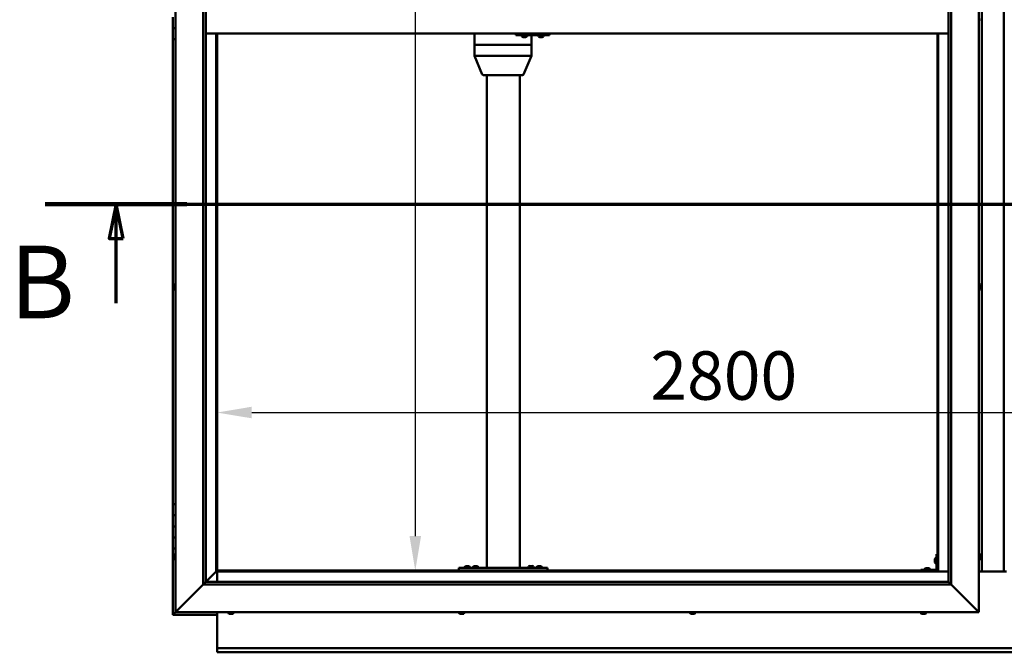
# Model space of a CAD drawing. Units: millimetres. Extents: x -6451 to 24693, y 2914 to 8837.
# Drawn here: x 4675 to 6452, y 3401 to 4543 of the extents above; entities that cross this region are included whole.
import ezdxf

# ---------------------------------------------------------------- set-up
doc = ezdxf.new("R2010")
doc.units = ezdxf.units.MM
doc.header["$LTSCALE"] = 25
doc.linetypes.add('CHAIN', pattern=[0.3543, 0.2362, -0.0295, 0.0591, -0.0295])
for name, color, linetype, lineweight in [('Dimension (ISO)', 7, 'Continuous', 25), ('Section Line (ISO)', 7, 'CHAIN', 70), ('Visible (ISO)', 7, 'Continuous', 50)]:
    doc.layers.add(name, color=color, linetype=linetype, lineweight=lineweight)
doc.styles.add('Label Text (ISO)', font='tahoma.ttf')
doc.styles.add('Note Text (ISO)', font='tahoma.ttf')
doc.dimstyles.new('Default (ISO)', dxfattribs={"dimscale": 25, "dimtxt": 3.5, "dimasz": 2.5, "dimexe": 3.175, "dimexo": 0, "dimgap": 0.762, "dimtad": 1, "dimrnd": 1e-08, "dimzin": 0, "dimtxsty": 'Note Text (ISO)', "dimcen": 0.09, "dimdle": 10, "dimclrd": 256, "dimclre": 256, "dimclrt": 256, "dimazin": 0, "dimtfac": 1.001486, "dimtmove": 0, "dimatfit": 3, "dimfxl": 1, "dimtolj": 1, "dimtzin": 0, "dimlwd": -1, "dimlwe": -1, "dimarcsym": 0})

# ---------------------------------------------------------------- blocks, each defined once
blk = doc.blocks.new('2dTransSection1')
at = {"layer": 'Section Line (ISO)', "linetype": 'CHAIN', "ltscale": 44.657696}
blk.add_line((188.847, 168.417), (325.647, 168.417), dxfattribs=at)
at = {"layer": 'Section Line (ISO)', "linetype": 'Continuous', "lineweight": 140}
blk.add_line((188.847, 168.417), (199.069, 168.417), dxfattribs=at)
at = {"layer": 'Section Line (ISO)', "linetype": 'Continuous'}
for p, q in [((193.958, 168.417), (193.458, 165.917)), ((193.958, 165.917), (193.958, 168.417)), ((194.458, 165.917), (193.958, 168.417)), ((193.458, 165.917), (194.458, 165.917)), ((193.958, 161.267), (193.958, 165.917))]:
    blk.add_line(p, q, dxfattribs=at)
at = {"layer": 'Section Line (ISO)', "linetype": 'Continuous', "flags": 128}
blk.add_lwpolyline([(194.458, 165.917), (193.958, 168.417), (193.458, 165.917), (194.458, 165.917)], dxfattribs=at)
at = {"layer": 'Section Line (ISO)'}
blk.add_solid([(194.458, 165.917), (193.958, 168.417), (193.458, 165.917), (194.458, 165.917)], dxfattribs=at)
at = {"layer": 'Section Line (ISO)', "insert": (186.275, 158.523), "char_height": 5.25, "attachment_point": 7, "style": 'Label Text (ISO)'}
blk.add_mtext('B', dxfattribs=at)
blk = doc.blocks.new('*D12')
at = {"layer": 'Defpoints', "color": 0, "transparency": 16777216}
for p in [(5402.6, 5548.2), (5388.9, 3548.2), (5402.6, 3548.2)]:
    blk.add_point(p, dxfattribs=at)
at = {"layer": 'Dimension (ISO)', "transparency": 16777216}
blk.add_line((5388.9, 5485.7), (5388.9, 3610.7), dxfattribs=at)
for points in [[(5378.5, 5485.7), (5399.3, 5485.7), (5388.9, 5548.2)], [(5378.5, 3610.7), (5399.3, 3610.7), (5388.9, 3548.2)]]:
    blk.add_solid(points, dxfattribs=at)
at = {"layer": 'Dimension (ISO)', "transparency": 16777216, "insert": (5278.7, 4921.9), "char_height": 87.5, "attachment_point": 1, "rotation": 90, "style": 'Note Text (ISO)'}
blk.add_mtext('\\A1;2000', dxfattribs=at)
blk = doc.blocks.new('*D14')
at = {"layer": 'Defpoints', "color": 0, "transparency": 16777216}
for p in [(5031.2, 4046.8), (7831.2, 4046.8), (7831.2, 3833.8)]:
    blk.add_point(p, dxfattribs=at)
at = {"layer": 'Dimension (ISO)', "transparency": 16777216}
blk.add_line((5093.7, 3833.8), (7768.7, 3833.8), dxfattribs=at)
for points in [[(5093.7, 3844.3), (5093.7, 3823.4), (5031.2, 3833.8)], [(7768.7, 3844.3), (7768.7, 3823.4), (7831.2, 3833.8)]]:
    blk.add_solid(points, dxfattribs=at)
at = {"layer": 'Dimension (ISO)', "transparency": 16777216, "insert": (5813.2, 3944.4), "char_height": 87.5, "attachment_point": 1, "style": 'Note Text (ISO)'}
blk.add_mtext('\\A1;2800', dxfattribs=at)

msp = doc.modelspace()

# ---------------------------------------------------------------- linework, layer by layer
at = {"layer": 'Visible (ISO)'}
for p, q in [((4956.2, 3473.2), (4956.2, 5623.2)), ((6406.2, 5623.2), (6406.2, 3473.2)), ((5006.2, 3523.2), (5006.2, 5573.2)), ((5011.2, 5573.2), (5011.2, 3528.2)), ((6351.2, 3528.2), (6351.2, 5568.2)), ((6356.2, 5573.2), (6356.2, 3523.2)), ((6411.2, 3546.7), (6411.2, 5549.7)), ((6451.2, 5549.7), (6451.2, 3546.7)), ((4951.2, 4548.2), (4951.2, 4528.2)), ((6408.1, 4543.5), (6406.2, 4543.5)), ((4951.2, 4528.2), (4956.2, 4528.2)), ((4951.2, 4508.2), (4951.2, 4528.2)), ((4956.2, 4528.2), (4951.2, 4528.2)), ((6351.2, 4518.2), (5011.2, 4518.2)), ((5029.7, 4518.2), (5029.7, 3546.7)), ((5031.2, 3548.2), (5031.2, 4518.2)), ((5495.9, 4518.2), (5495.9, 4498.2)), ((5570.6, 4518.2), (5570.6, 4515.2)), ((5570.6, 4515.2), (5630.6, 4515.2)), ((5581.1, 4513.3), (5581.1, 4515.2)), ((5590.6, 4513.3), (5590.6, 4515.2)), ((5598.4, 4515.2), (5598.4, 4498.2)), ((5611.1, 4513.3), (5611.1, 4515.2)), ((5620.6, 4513.3), (5620.6, 4515.2)), ((5630.6, 4518.2), (5630.6, 4515.2)), ((5630.6, 4515.2), (5630.9, 4515.2)), ((6331.2, 4518.2), (6331.2, 3548.2)), ((6332.7, 3546.7), (6332.7, 4518.2)), ((4951.2, 4508.2), (4951.2, 3668.2)), ((4951.2, 4508.2), (4956.2, 4508.2)), ((5496.1, 4498.2), (5495.9, 4498.2)), ((5495.9, 4498.2), (5496.1, 4498.2)), ((5495.9, 4498.2), (5495.9, 4478.1)), ((5496.1, 4498.2), (5555.9, 4498.2)), ((5496.1, 4498.2), (5555.9, 4498.2)), ((5558.5, 4498.2), (5555.9, 4498.2)), ((5555.9, 4498.2), (5558.5, 4498.2)), ((5558.5, 4498.2), (5597.1, 4498.2)), ((5558.5, 4498.2), (5597.1, 4498.2)), ((5583.8, 4512), (5583.6, 4512)), ((5583.8, 4512), (5583.9, 4512)), ((5584, 4512), (5583.9, 4512)), ((5585.5, 4512), (5584, 4512)), ((5585.5, 4512), (5585.7, 4512)), ((5587.6, 4512), (5586, 4512)), ((5587.7, 4512), (5587.6, 4512)), ((5587.7, 4512), (5587.8, 4512)), ((5588, 4512), (5587.8, 4512)), ((5598.4, 4498.2), (5597.1, 4498.2)), ((5597.1, 4498.2), (5598.4, 4498.2)), ((5598.4, 4498.2), (5598.4, 4478.1)), ((5613.8, 4512), (5613.6, 4512)), ((5613.8, 4512), (5613.9, 4512)), ((5614, 4512), (5613.9, 4512)), ((5615.5, 4512), (5614, 4512)), ((5615.5, 4512), (5615.7, 4512)), ((5617.6, 4512), (5615.9, 4512)), ((5617.7, 4512), (5617.6, 4512)), ((5617.7, 4512), (5617.8, 4512)), ((5618, 4512), (5617.8, 4512)), ((5495.9, 4478.1), (5509.8, 4444.4)), ((5496.1, 4478.2), (5555.9, 4478.2)), ((5558.5, 4478.2), (5597.1, 4478.2)), ((5598.4, 4478.1), (5584.5, 4444.4)), ((5511.7, 4443.2), (5563.2, 4443.2)), ((5517.8, 4443.2), (5517.8, 3553.2)), ((5563.2, 4443.2), (5582.6, 4443.2)), ((5577.8, 4443.2), (5577.8, 3553.2)), ((4952.9, 4062.9), (4952.9, 4062.8)), ((4952.9, 4062.9), (4952.9, 4062.9)), ((4952.9, 4061.5), (4952.9, 4062.8)), ((4952.9, 4061.1), (4952.9, 4061.5)), ((4952.9, 4059.3), (4952.9, 4061.1)), ((4952.9, 4059.2), (4952.9, 4059.3)), ((4952.9, 4059.1), (4952.9, 4059.2)), ((4952.9, 4059.2), (4952.9, 4059.2)), ((4952.9, 4059.1), (4952.9, 4059)), ((4952.9, 4058.5), (4952.9, 4059)), ((4954.3, 4065.5), (4956.2, 4065.5)), ((4954.3, 4056), (4956.2, 4056)), ((6408.1, 4065.5), (6406.2, 4065.5)), ((6408.1, 4056), (6406.2, 4056)), ((6409.4, 4062.9), (6409.4, 4062.7)), ((6409.4, 4062.5), (6409.4, 4062.7)), ((6409.4, 4062.5), (6409.4, 4060.8)), ((6409.4, 4062.5), (6409.4, 4062.5)), ((6409.4, 4060.4), (6409.4, 4060.6)), ((6409.4, 4060.4), (6409.4, 4058.9)), ((6409.4, 4058.9), (6409.4, 4058.8)), ((6409.4, 4058.7), (6409.4, 4058.8)), ((6409.4, 4058.7), (6409.4, 4058.5)), ((4956.2, 3668.2), (4951.2, 3668.2)), ((4951.2, 3668.2), (4951.2, 3648.2)), ((4951.2, 3648.2), (4951.2, 3648.2)), ((4951.2, 3648.2), (4956.2, 3648.2)), ((4951.2, 3628.2), (4951.2, 3648.2)), ((4956.2, 3648.2), (4951.2, 3648.2)), ((4956.2, 3628.2), (4951.2, 3628.2)), ((4951.2, 3628.2), (4956.2, 3628.2)), ((4951.2, 3628.2), (4951.2, 3608.2)), ((4951.2, 3608.2), (4951.2, 3608.2)), ((4951.2, 3608.2), (4956.2, 3608.2)), ((4951.2, 3588.2), (4951.2, 3608.2)), ((4956.2, 3608.2), (4951.2, 3608.2)), ((4951.2, 3588.2), (4951.2, 3468.2)), ((4951.2, 3588.2), (4956.2, 3588.2)), ((4952.9, 3575.3), (4952.9, 3575.4)), ((4952.9, 3575.3), (4952.9, 3575.1)), ((4952.9, 3573.7), (4952.9, 3575.1)), ((4952.9, 3573.4), (4952.9, 3573.7)), ((4952.9, 3573.4), (4952.9, 3573.3)), ((4952.9, 3571.6), (4952.9, 3573.3)), ((4954.3, 3578), (4956.2, 3578)), ((6329.7, 3578.2), (6329.7, 3551.2)), ((6329.7, 3578.2), (6331.2, 3578.2)), ((6408.1, 3578), (6406.2, 3578)), ((6409.4, 3575.4), (6409.4, 3574.5)), ((6409.4, 3574.5), (6409.4, 3574.5)), ((6409.4, 3574.1), (6409.4, 3572.3)), ((6409.4, 3572.3), (6409.4, 3572.3)), ((4952.9, 3571.4), (4952.9, 3571.6)), ((4952.9, 3571.4), (4952.9, 3571.3)), ((4952.9, 3571), (4952.9, 3571.3)), ((4954.3, 3568.5), (4956.2, 3568.5)), ((5478.1, 3555.1), (5478.1, 3553.2)), ((5480.6, 3556.4), (5481.6, 3556.4)), ((5481.9, 3556.4), (5483.7, 3556.4)), ((5484.1, 3556.4), (5485, 3556.4)), ((5487.6, 3555.1), (5487.6, 3553.2)), ((5493.1, 3555.1), (5493.1, 3553.2)), ((5495.6, 3556.4), (5496.6, 3556.4)), ((5496.9, 3556.4), (5498.7, 3556.4)), ((5499.1, 3556.4), (5500, 3556.4)), ((5502.6, 3555.1), (5502.6, 3553.2)), ((5593.1, 3555.3), (5593.1, 3553.4)), ((5595.6, 3556.6), (5596.6, 3556.6)), ((5596.9, 3556.6), (5598.7, 3556.6)), ((5599.1, 3556.6), (5600, 3556.6)), ((5602.6, 3555.3), (5602.6, 3553.4)), ((5608.1, 3555.1), (5608.1, 3553.2)), ((5610.6, 3556.4), (5611.6, 3556.4)), ((5611.9, 3556.4), (5613.7, 3556.4)), ((5614.1, 3556.4), (5615, 3556.4)), ((5617.6, 3555.1), (5617.6, 3553.2)), ((6326.4, 3568.2), (6326.4, 3568.4)), ((6326.4, 3568.2), (6326.4, 3568.1)), ((6326.4, 3568), (6326.4, 3568.1)), ((6326.4, 3566.4), (6326.4, 3568)), ((6326.4, 3564.4), (6326.4, 3566)), ((6326.4, 3564.3), (6326.4, 3564.4)), ((6326.4, 3564.3), (6326.4, 3564.2)), ((6326.4, 3564), (6326.4, 3564.2)), ((6327.8, 3571), (6329.7, 3571)), ((6327.8, 3561.5), (6329.7, 3561.5)), ((6408.1, 3568.5), (6406.2, 3568.5)), ((6409.4, 3571.9), (6409.4, 3571)), ((6409.4, 3571), (6409.4, 3571)), ((5029.6, 3546.6), (5011.2, 3528.2)), ((5011.2, 3528.2), (5029.6, 3546.6)), ((5029.7, 3546.7), (5029.6, 3546.6)), ((5029.6, 3546.6), (5029.7, 3546.7)), ((5031.2, 3548.2), (5029.7, 3546.7)), ((5029.7, 3546.7), (5031.2, 3548.2)), ((5029.7, 3546.7), (6332.7, 3546.7)), ((6331.2, 3548.2), (5031.2, 3548.2)), ((5031.2, 3546.7), (5031.2, 3528.2)), ((5467.8, 3553.2), (5467.8, 3548.2)), ((5467.8, 3553.2), (5627.8, 3553.2)), ((5467.8, 3548.2), (5627.8, 3548.2)), ((5480.4, 3548.2), (5480.4, 3548.2)), ((5485.2, 3548.2), (5485.2, 3548.2)), ((5495.4, 3548.2), (5495.4, 3548.2)), ((5500.2, 3548.2), (5500.2, 3548.2)), ((5519.8, 3553.2), (5575.8, 3553.2)), ((5593.1, 3553.4), (5602.6, 3553.4)), ((5595.4, 3548.2), (5595.4, 3548.2)), ((5600.2, 3548.2), (5600.2, 3548.2)), ((5610.4, 3548.2), (5610.4, 3548.2)), ((5615.2, 3548.2), (5615.2, 3548.2)), ((5627.8, 3553.2), (5627.8, 3548.2)), ((6328.2, 3549.7), (6301.2, 3549.7)), ((6301.2, 3548.2), (6301.2, 3549.7)), ((6301.2, 3548.2), (6328.2, 3548.2)), ((6308.4, 3551.6), (6308.4, 3549.7)), ((6310.8, 3548.2), (6310.8, 3548.2)), ((6311, 3552.9), (6311.9, 3552.9)), ((6312.3, 3552.9), (6314.1, 3552.9)), ((6314.5, 3552.9), (6315.4, 3552.9)), ((6315.6, 3548.2), (6315.6, 3548.2)), ((6317.9, 3551.6), (6317.9, 3549.7)), ((6332.7, 3546.7), (6331.2, 3548.2)), ((6331.2, 3548.2), (6332.7, 3546.7)), ((6351.2, 3546.7), (6332.7, 3546.7)), ((6456.2, 3546.7), (6406.2, 3546.7)), ((5006.2, 3523.2), (4958.7, 3475.7)), ((4958.7, 3475.7), (5006.2, 3523.2)), ((5011.1, 3528.1), (5006.2, 3523.2)), ((6356.2, 3523.2), (5006.2, 3523.2)), ((5011.2, 3528.2), (5011.1, 3528.1)), ((5011.2, 3528.2), (6351.2, 3528.2)), ((6351.2, 3528.2), (6351.3, 3528.1)), ((6351.3, 3528.1), (6356.2, 3523.2)), ((6403.7, 3475.7), (6356.2, 3523.2)), ((6356.2, 3523.2), (6403.7, 3475.7)), ((4951.2, 3468.2), (4952.8, 3469.8)), ((4951.2, 3468.2), (4952.8, 3469.8)), ((4952.8, 3469.8), (4951.2, 3468.2)), ((4951.2, 3468.2), (4951.2, 3468.2)), ((4951.2, 3468.2), (4951.2, 3468.2)), ((4951.2, 3468.2), (5031.2, 3468.2)), ((4951.2, 3468.2), (4951.2, 3468.2)), ((4956.2, 3473.2), (4952.8, 3469.8)), ((4952.8, 3469.8), (4956.2, 3473.2)), ((4956.2, 3473.2), (4958.7, 3475.7)), ((4958.7, 3475.7), (4956.2, 3473.2)), ((6406.2, 3473.2), (4956.2, 3473.2)), ((5031.2, 3473.2), (5031.2, 3410.2)), ((5051.4, 3471.3), (5051.4, 3473.2)), ((5054.6, 3470), (5054, 3470)), ((5054.6, 3470), (5054.6, 3470)), ((5054.7, 3470), (5054.6, 3470)), ((5055, 3470), (5054.7, 3470)), ((5054.7, 3470), (5054.7, 3470)), ((5056.8, 3470), (5055, 3470)), ((5057, 3470), (5056.8, 3470)), ((5057, 3470), (5057.2, 3470)), ((5058.3, 3470), (5057.2, 3470)), ((5058.3, 3470), (5058.4, 3470)), ((5058.4, 3470), (5058.4, 3470)), ((5060.9, 3471.3), (5060.9, 3473.2)), ((5468.1, 3471.3), (5468.1, 3473.2)), ((5471, 3470), (5470.6, 3470)), ((5471, 3470), (5471.1, 3470)), ((5471.2, 3470), (5471.1, 3470)), ((5471.3, 3470), (5471.2, 3470)), ((5471.2, 3470), (5471.2, 3470)), ((5473, 3470), (5471.3, 3470)), ((5473.4, 3470), (5473, 3470)), ((5474.8, 3470), (5473.4, 3470)), ((5474.8, 3470), (5475, 3470)), ((5475, 3470), (5475, 3470)), ((5477.6, 3471.3), (5477.6, 3473.2)), ((5884.8, 3471.3), (5884.8, 3473.2)), ((5887.3, 3470), (5887.4, 3470)), ((5887.3, 3470), (5887.3, 3470)), ((5888.5, 3470), (5887.4, 3470)), ((5888.5, 3470), (5888.7, 3470)), ((5888.9, 3470), (5888.7, 3470)), ((5890.7, 3470), (5888.9, 3470)), ((5890.9, 3470), (5890.7, 3470)), ((5891, 3470), (5890.9, 3470)), ((5890.9, 3470), (5890.9, 3470)), ((5891.7, 3470), (5891, 3470)), ((5891, 3470), (5891, 3470)), ((5894.3, 3471.3), (5894.3, 3473.2)), ((6301.4, 3471.3), (6301.4, 3473.2)), ((6304.1, 3470), (6304, 3470)), ((6304.1, 3470), (6304.3, 3470)), ((6305.9, 3470), (6304.3, 3470)), ((6304.3, 3470), (6304.3, 3470)), ((6305.9, 3470), (6306, 3470)), ((6307.9, 3470), (6306.3, 3470)), ((6308, 3470), (6307.9, 3470)), ((6308, 3470), (6308.1, 3470)), ((6308.4, 3470), (6308.1, 3470)), ((6310.9, 3471.3), (6310.9, 3473.2)), ((6403.7, 3475.7), (6406.2, 3473.2)), ((6406.2, 3473.2), (6403.7, 3475.7)), ((5031.2, 3410.2), (5031.2, 3408.2)), ((5031.2, 3408.2), (7831.2, 3408.2)), ((5031.2, 3408.2), (5031.2, 3401.7)), ((5031.2, 3400.7), (5031.2, 3401.7)), ((7831.2, 3400.7), (5031.2, 3400.7))]:
    msp.add_line(p, q, dxfattribs=at)
for centre, radius, start, end in [((6408.1, 4543.7), 0.2, 270, 324.3147), ((5581.3, 4513.3), 0.2, 180, 234.3147), ((5585.8, 4519.7), 8, 234.3147, 253.9923), ((5585.8, 4519.7), 8, 286.0077, 305.6853), ((5590.4, 4513.3), 0.2, 305.6853, 0), ((5611.3, 4513.3), 0.2, 180, 234.3147), ((5615.8, 4519.7), 8, 234.3147, 253.9923), ((5615.8, 4519.7), 8, 286.0077, 305.6853), ((5620.4, 4513.3), 0.2, 305.6853, 0), ((5511.7, 4445.2), 2, 202.395, 270), ((5582.6, 4445.2), 2, 270, 337.605), ((4960.6, 4060.7), 8, 144.3147, 163.9923), ((4960.6, 4060.7), 8, 196.0077, 215.6853), ((4954.3, 4065.3), 0.2, 90, 144.3147), ((4954.3, 4056.2), 0.2, 215.6853, 270), ((6408.1, 4065.3), 0.2, 35.6853, 90), ((6408.1, 4056.2), 0.2, 270, 324.3147), ((6401.7, 4060.7), 8, 16.0077, 35.6853), ((6401.7, 4060.7), 8, 324.3147, 343.9923), ((4960.6, 3573.2), 8, 144.3147, 163.9923), ((4954.3, 3577.8), 0.2, 90, 144.3147), ((6408.1, 3577.8), 0.2, 35.6853, 90), ((6401.7, 3573.2), 8, 16.3341, 35.6853), ((4960.6, 3573.2), 8, 196.0077, 215.6853), ((4954.3, 3568.7), 0.2, 215.6853, 270), ((5478.3, 3555.1), 0.2, 125.6853, 180), ((5482.8, 3548.8), 8, 106.3348, 125.6853), ((5482.8, 3548.8), 8, 54.3147, 73.6652), ((5487.4, 3555.1), 0.2, 0, 54.3147), ((5493.3, 3555.1), 0.2, 125.6853, 180), ((5497.8, 3548.8), 8, 106.3348, 125.6853), ((5497.8, 3548.8), 8, 54.3147, 73.6652), ((5502.4, 3555.1), 0.2, 0, 54.3147), ((5593.3, 3555.3), 0.2, 125.6853, 180), ((5597.8, 3549), 8, 106.3348, 125.6853), ((5597.8, 3549), 8, 54.3147, 73.6652), ((5602.4, 3555.3), 0.2, 0, 54.3147), ((5608.3, 3555.1), 0.2, 125.6853, 180), ((5612.8, 3548.8), 8, 106.3348, 125.6853), ((5612.8, 3548.8), 8, 54.3147, 73.6652), ((5617.4, 3555.1), 0.2, 0, 54.3147), ((6334.1, 3566.2), 8, 144.3147, 163.9923), ((6334.1, 3566.2), 8, 196.0077, 215.6853), ((6327.8, 3570.8), 0.2, 90, 144.3147), ((6327.8, 3561.7), 0.2, 215.6853, 270), ((6408.1, 3568.7), 0.2, 270, 324.3147), ((6401.7, 3573.2), 8, 324.3147, 343.6659), ((5595.2, 3553.2), 0.2, 0, 90), ((5600.4, 3553.2), 0.2, 90, 180), ((6308.6, 3551.6), 0.2, 125.6853, 180), ((6313.2, 3545.3), 8, 106.3348, 125.6853), ((6313.2, 3545.3), 8, 54.3147, 73.6652), ((6317.7, 3551.6), 0.2, 0, 54.3147), ((6328.2, 3551.2), 3, 270, 0), ((6328.2, 3551.2), 1.5, 270, 0), ((5051.6, 3471.3), 0.2, 180, 234.3147), ((5056.2, 3477.7), 8, 234.3147, 253.9923), ((5056.2, 3477.7), 8, 286.0077, 305.6853), ((5060.7, 3471.3), 0.2, 305.6853, 0), ((5468.3, 3471.3), 0.2, 180, 234.3147), ((5472.8, 3477.7), 8, 234.3147, 253.9923), ((5472.8, 3477.7), 8, 286.0077, 305.6853), ((5477.4, 3471.3), 0.2, 305.6853, 0), ((5885, 3471.3), 0.2, 180, 234.3147), ((5889.5, 3477.7), 8, 234.3147, 253.9923), ((5889.5, 3477.7), 8, 286.0077, 305.6853), ((5894.1, 3471.3), 0.2, 305.6853, 0), ((6301.6, 3471.3), 0.2, 180, 234.3147), ((6306.2, 3477.7), 8, 234.3147, 253.9923), ((6306.2, 3477.7), 8, 286.0077, 305.6853), ((6310.7, 3471.3), 0.2, 305.6853, 0)]:
    msp.add_arc(centre, radius, start, end, dxfattribs=at)
for centre, major_axis, ratio, start_param, end_param in [((5630.9, 4521.2), (0, -6), 0.012826, 0, 1.047198), ((5497.9, 4478.5), (2, 0.4), 0.076559, 2.770224, 3.156747), ((5497.9, 4471.8), (-1.87, 6.36), 0.113138, 6.250003, 6.295011), ((5557.7, 4471.8), (-1.87, 6.36), 0.113138, 6.204994, 6.250003), ((5557.7, 4478.5), (-2, -0.17), 0.195469, 0.430064, 1.910843), ((5557.7, 4471.8), (0.85, 6.36), 0.284653, 0.038056, 0.083065), ((5596.4, 4471.8), (0.85, 6.36), 0.284653, 6.276233, 6.321242), ((5596.4, 4478.5), (2, -0.4), 0.076559, 5.173775, 6.29834)]:
    msp.add_ellipse(centre, major_axis=major_axis, ratio=ratio, start_param=start_param, end_param=end_param, dxfattribs=at)
for points, knots in [([(5583.8, 4512), (5583.8, 4512), (5583.8, 4512), (5583.8, 4512), (5583.9, 4512), (5583.9, 4512), (5583.9, 4512), (5584, 4512)], [0.17438702, 0.17438702, 0.17438702, 0.17438702, 0.18896797, 0.18896797, 0.20586323, 0.20586323, 0.21737851, 0.21737851, 0.21737851, 0.21737851]), ([(5585.5, 4512), (5585.6, 4512), (5585.6, 4512), (5585.7, 4512), (5585.8, 4512), (5585.9, 4512), (5585.9, 4512), (5586, 4512)], [0.17438702, 0.17438702, 0.17438702, 0.17438702, 0.18896797, 0.18896797, 0.20586323, 0.20586323, 0.21737851, 0.21737851, 0.21737851, 0.21737851]), ([(5585.8, 4512), (5585.8, 4512), (5585.8, 4512), (5585.8, 4512), (5585.7, 4512), (5585.7, 4512)], [0.2032383, 0.2032383, 0.2032383, 0.2032383, 0.20586323, 0.20586323, 0.21737852, 0.21737852, 0.21737852, 0.21737852]), ([(5587.6, 4512), (5587.6, 4512), (5587.6, 4512), (5587.7, 4512), (5587.8, 4512), (5587.8, 4512), (5587.8, 4512), (5587.8, 4512)], [0.17438702, 0.17438702, 0.17438702, 0.17438702, 0.18896797, 0.18896797, 0.20586323, 0.20586323, 0.21737852, 0.21737852, 0.21737852, 0.21737852]), ([(5613.8, 4512), (5613.8, 4512), (5613.8, 4512), (5613.8, 4512), (5613.8, 4512), (5613.9, 4512), (5613.9, 4512), (5614, 4512)], [0.17438702, 0.17438702, 0.17438702, 0.17438702, 0.18896797, 0.18896797, 0.20586323, 0.20586323, 0.21737851, 0.21737851, 0.21737851, 0.21737851]), ([(5615.5, 4512), (5615.5, 4512), (5615.6, 4512), (5615.7, 4512), (5615.8, 4512), (5615.9, 4512), (5615.9, 4512), (5615.9, 4512)], [0.17438702, 0.17438702, 0.17438702, 0.17438702, 0.18896797, 0.18896797, 0.20586323, 0.20586323, 0.21737851, 0.21737851, 0.21737851, 0.21737851]), ([(5615.8, 4512), (5615.8, 4512), (5615.8, 4512), (5615.8, 4512), (5615.7, 4512), (5615.7, 4512)], [0.20493534, 0.20493534, 0.20493534, 0.20493534, 0.20586323, 0.20586323, 0.21737852, 0.21737852, 0.21737852, 0.21737852]), ([(5617.6, 4512), (5617.6, 4512), (5617.6, 4512), (5617.7, 4512), (5617.7, 4512), (5617.8, 4512), (5617.8, 4512), (5617.8, 4512)], [0.17438702, 0.17438702, 0.17438702, 0.17438702, 0.18896797, 0.18896797, 0.20586323, 0.20586323, 0.21737852, 0.21737852, 0.21737852, 0.21737852]), ([(4952.9, 4062.9), (4952.9, 4062.9), (4952.9, 4062.9), (4952.9, 4062.9), (4952.9, 4062.9), (4952.9, 4062.8), (4952.9, 4062.8), (4952.9, 4062.8)], [0.17438702, 0.17438702, 0.17438702, 0.17438702, 0.18896797, 0.18896797, 0.20586323, 0.20586323, 0.21737851, 0.21737851, 0.21737851, 0.21737851]), ([(4952.9, 4061.5), (4952.9, 4061.5), (4952.9, 4061.4), (4952.9, 4061.3), (4952.9, 4061.3), (4952.9, 4061.2), (4952.9, 4061.1), (4952.9, 4061.1)], [0.17438702, 0.17438702, 0.17438702, 0.17438702, 0.18896797, 0.18896797, 0.20586323, 0.20586323, 0.21737851, 0.21737851, 0.21737851, 0.21737851]), ([(4952.9, 4059.3), (4952.9, 4059.3), (4952.9, 4059.2), (4952.9, 4059.1), (4952.9, 4059.1), (4952.9, 4059), (4952.9, 4059), (4952.9, 4059)], [0.17438702, 0.17438702, 0.17438702, 0.17438702, 0.18896797, 0.18896797, 0.20586323, 0.20586323, 0.21737852, 0.21737852, 0.21737852, 0.21737852]), ([(6409.4, 4062.5), (6409.4, 4062.5), (6409.4, 4062.5), (6409.4, 4062.6), (6409.4, 4062.6), (6409.4, 4062.7), (6409.4, 4062.7), (6409.4, 4062.7)], [0.17438702, 0.17438702, 0.17438702, 0.17438702, 0.18896797, 0.18896797, 0.20586323, 0.20586323, 0.21737852, 0.21737852, 0.21737852, 0.21737852]), ([(6409.4, 4060.4), (6409.4, 4060.5), (6409.4, 4060.5), (6409.4, 4060.6), (6409.4, 4060.7), (6409.4, 4060.8), (6409.4, 4060.8), (6409.4, 4060.8)], [0.17438702, 0.17438702, 0.17438702, 0.17438702, 0.18896797, 0.18896797, 0.20586323, 0.20586323, 0.21737851, 0.21737851, 0.21737851, 0.21737851]), ([(6409.4, 4060.7), (6409.4, 4060.7), (6409.4, 4060.7), (6409.4, 4060.6), (6409.4, 4060.6), (6409.4, 4060.6)], [0.20251127, 0.20251127, 0.20251127, 0.20251127, 0.20586323, 0.20586323, 0.21737852, 0.21737852, 0.21737852, 0.21737852]), ([(6409.4, 4058.7), (6409.4, 4058.7), (6409.4, 4058.7), (6409.4, 4058.7), (6409.4, 4058.7), (6409.4, 4058.8), (6409.4, 4058.8), (6409.4, 4058.9)], [0.17438702, 0.17438702, 0.17438702, 0.17438702, 0.18896797, 0.18896797, 0.20586323, 0.20586323, 0.21737851, 0.21737851, 0.21737851, 0.21737851]), ([(4952.9, 3575.3), (4952.9, 3575.3), (4952.9, 3575.3), (4952.9, 3575.3), (4952.9, 3575.3), (4952.9, 3575.2), (4952.9, 3575.2), (4952.9, 3575.1)], [0.17438702, 0.17438702, 0.17438702, 0.17438702, 0.18896797, 0.18896797, 0.20586323, 0.20586323, 0.21737851, 0.21737851, 0.21737851, 0.21737851]), ([(4952.9, 3573.7), (4952.9, 3573.6), (4952.9, 3573.6), (4952.9, 3573.5), (4952.9, 3573.4), (4952.9, 3573.3), (4952.9, 3573.3), (4952.9, 3573.3)], [0.17438702, 0.17438702, 0.17438702, 0.17438702, 0.18896797, 0.18896797, 0.20586323, 0.20586323, 0.21737851, 0.21737851, 0.21737851, 0.21737851]), ([(6409.4, 3575.4), (6409.4, 3575.4), (6409.4, 3575.4), (6409.4, 3575.4), (6409.4, 3575.5), (6409.4, 3575.5)], [0.17438702, 0.17438702, 0.17438702, 0.17438702, 0.18896797, 0.18896797, 0.19470305, 0.19470305, 0.19470305, 0.19470305]), ([(6409.4, 3574.1), (6409.4, 3574.2), (6409.4, 3574.2), (6409.4, 3574.3), (6409.4, 3574.4), (6409.4, 3574.4), (6409.4, 3574.5), (6409.4, 3574.5)], [0.17438702, 0.17438702, 0.17438702, 0.17438702, 0.18896797, 0.18896797, 0.20586323, 0.20586323, 0.21737851, 0.21737851, 0.21737851, 0.21737851]), ([(6409.4, 3574.5), (6409.4, 3574.4), (6409.4, 3574.4), (6409.4, 3574.4), (6409.4, 3574.3), (6409.4, 3574.3)], [0.17438702, 0.17438702, 0.17438702, 0.17438702, 0.18896797, 0.18896797, 0.19470305, 0.19470305, 0.19470305, 0.19470305]), ([(6409.4, 3572.3), (6409.4, 3572.2), (6409.4, 3572.2), (6409.4, 3572.1), (6409.4, 3572.1), (6409.4, 3572.1)], [0.17438702, 0.17438702, 0.17438702, 0.17438702, 0.18896797, 0.18896797, 0.19470305, 0.19470305, 0.19470305, 0.19470305]), ([(6409.4, 3571.9), (6409.4, 3572), (6409.4, 3572), (6409.4, 3572.1), (6409.4, 3572.1), (6409.4, 3572.2), (6409.4, 3572.3), (6409.4, 3572.3)], [0.17438702, 0.17438702, 0.17438702, 0.17438702, 0.18896797, 0.18896797, 0.20586323, 0.20586323, 0.21737851, 0.21737851, 0.21737851, 0.21737851]), ([(4952.9, 3571.6), (4952.9, 3571.5), (4952.9, 3571.5), (4952.9, 3571.4), (4952.9, 3571.4), (4952.9, 3571.3), (4952.9, 3571.3), (4952.9, 3571.3)], [0.17438702, 0.17438702, 0.17438702, 0.17438702, 0.18896797, 0.18896797, 0.20586323, 0.20586323, 0.21737852, 0.21737852, 0.21737852, 0.21737852]), ([(5480.6, 3556.4), (5480.6, 3556.4), (5480.6, 3556.4), (5480.6, 3556.4), (5480.6, 3556.4), (5480.6, 3556.4)], [0.17438702, 0.17438702, 0.17438702, 0.17438702, 0.18896797, 0.18896797, 0.19569168, 0.19569168, 0.19569168, 0.19569168]), ([(5481.9, 3556.4), (5481.9, 3556.4), (5481.8, 3556.4), (5481.7, 3556.4), (5481.7, 3556.4), (5481.6, 3556.4), (5481.6, 3556.4), (5481.6, 3556.4)], [0.17438702, 0.17438702, 0.17438702, 0.17438702, 0.18896797, 0.18896797, 0.20586323, 0.20586323, 0.21737852, 0.21737852, 0.21737852, 0.21737852]), ([(5484.1, 3556.4), (5484.1, 3556.4), (5484.1, 3556.4), (5484, 3556.4), (5483.9, 3556.4), (5483.8, 3556.4), (5483.8, 3556.4), (5483.7, 3556.4)], [0.17438702, 0.17438702, 0.17438702, 0.17438702, 0.18896797, 0.18896797, 0.20586323, 0.20586323, 0.21737852, 0.21737852, 0.21737852, 0.21737852]), ([(5485.1, 3556.4), (5485.1, 3556.4), (5485.1, 3556.4), (5485.1, 3556.4), (5485.1, 3556.4), (5485, 3556.4)], [0.19569168, 0.19569168, 0.19569168, 0.19569168, 0.20586323, 0.20586323, 0.21737852, 0.21737852, 0.21737852, 0.21737852]), ([(5495.6, 3556.4), (5495.6, 3556.4), (5495.6, 3556.4), (5495.6, 3556.4), (5495.6, 3556.4), (5495.6, 3556.4)], [0.17438702, 0.17438702, 0.17438702, 0.17438702, 0.18896797, 0.18896797, 0.19569168, 0.19569168, 0.19569168, 0.19569168]), ([(5496.9, 3556.4), (5496.9, 3556.4), (5496.8, 3556.4), (5496.7, 3556.4), (5496.7, 3556.4), (5496.6, 3556.4), (5496.6, 3556.4), (5496.6, 3556.4)], [0.17438702, 0.17438702, 0.17438702, 0.17438702, 0.18896797, 0.18896797, 0.20586323, 0.20586323, 0.21737852, 0.21737852, 0.21737852, 0.21737852]), ([(5499.1, 3556.4), (5499.1, 3556.4), (5499.1, 3556.4), (5499, 3556.4), (5498.9, 3556.4), (5498.8, 3556.4), (5498.8, 3556.4), (5498.7, 3556.4)], [0.17438702, 0.17438702, 0.17438702, 0.17438702, 0.18896797, 0.18896797, 0.20586323, 0.20586323, 0.21737852, 0.21737852, 0.21737852, 0.21737852]), ([(5500.1, 3556.4), (5500.1, 3556.4), (5500.1, 3556.4), (5500.1, 3556.4), (5500.1, 3556.4), (5500, 3556.4)], [0.19569168, 0.19569168, 0.19569168, 0.19569168, 0.20586323, 0.20586323, 0.21737852, 0.21737852, 0.21737852, 0.21737852]), ([(5595.6, 3556.6), (5595.6, 3556.6), (5595.6, 3556.6), (5595.6, 3556.6), (5595.6, 3556.6), (5595.6, 3556.6)], [0.17438702, 0.17438702, 0.17438702, 0.17438702, 0.18896797, 0.18896797, 0.19569168, 0.19569168, 0.19569168, 0.19569168]), ([(5596.9, 3556.6), (5596.9, 3556.6), (5596.8, 3556.6), (5596.7, 3556.6), (5596.7, 3556.6), (5596.6, 3556.6), (5596.6, 3556.6), (5596.6, 3556.6)], [0.17438702, 0.17438702, 0.17438702, 0.17438702, 0.18896797, 0.18896797, 0.20586323, 0.20586323, 0.21737852, 0.21737852, 0.21737852, 0.21737852]), ([(5599.1, 3556.6), (5599.1, 3556.6), (5599.1, 3556.6), (5599, 3556.6), (5598.9, 3556.6), (5598.8, 3556.6), (5598.8, 3556.6), (5598.7, 3556.6)], [0.17438702, 0.17438702, 0.17438702, 0.17438702, 0.18896797, 0.18896797, 0.20586323, 0.20586323, 0.21737852, 0.21737852, 0.21737852, 0.21737852]), ([(5600.1, 3556.6), (5600.1, 3556.6), (5600.1, 3556.6), (5600.1, 3556.6), (5600.1, 3556.6), (5600, 3556.6)], [0.19569168, 0.19569168, 0.19569168, 0.19569168, 0.20586323, 0.20586323, 0.21737852, 0.21737852, 0.21737852, 0.21737852]), ([(5610.6, 3556.4), (5610.6, 3556.4), (5610.6, 3556.4), (5610.6, 3556.4), (5610.6, 3556.4), (5610.6, 3556.4)], [0.17438702, 0.17438702, 0.17438702, 0.17438702, 0.18896797, 0.18896797, 0.19569168, 0.19569168, 0.19569168, 0.19569168]), ([(5611.9, 3556.4), (5611.9, 3556.4), (5611.8, 3556.4), (5611.7, 3556.4), (5611.7, 3556.4), (5611.6, 3556.4), (5611.6, 3556.4), (5611.6, 3556.4)], [0.17438702, 0.17438702, 0.17438702, 0.17438702, 0.18896797, 0.18896797, 0.20586323, 0.20586323, 0.21737852, 0.21737852, 0.21737852, 0.21737852]), ([(5614.1, 3556.4), (5614.1, 3556.4), (5614.1, 3556.4), (5614, 3556.4), (5613.9, 3556.4), (5613.8, 3556.4), (5613.8, 3556.4), (5613.7, 3556.4)], [0.17438702, 0.17438702, 0.17438702, 0.17438702, 0.18896797, 0.18896797, 0.20586323, 0.20586323, 0.21737852, 0.21737852, 0.21737852, 0.21737852]), ([(5615.1, 3556.4), (5615.1, 3556.4), (5615.1, 3556.4), (5615.1, 3556.4), (5615.1, 3556.4), (5615, 3556.4)], [0.19569168, 0.19569168, 0.19569168, 0.19569168, 0.20586323, 0.20586323, 0.21737852, 0.21737852, 0.21737852, 0.21737852]), ([(6326.4, 3568.2), (6326.4, 3568.2), (6326.4, 3568.2), (6326.4, 3568.2), (6326.4, 3568.1), (6326.4, 3568.1), (6326.4, 3568), (6326.4, 3568)], [0.17438702, 0.17438702, 0.17438702, 0.17438702, 0.18896797, 0.18896797, 0.20586323, 0.20586323, 0.21737852, 0.21737852, 0.21737852, 0.21737852]), ([(6326.4, 3566.4), (6326.4, 3566.4), (6326.4, 3566.3), (6326.4, 3566.2), (6326.4, 3566.2), (6326.4, 3566.1), (6326.4, 3566), (6326.4, 3566)], [0.17438702, 0.17438702, 0.17438702, 0.17438702, 0.18896797, 0.18896797, 0.20586323, 0.20586323, 0.21737852, 0.21737852, 0.21737852, 0.21737852]), ([(6326.4, 3564.4), (6326.4, 3564.4), (6326.4, 3564.3), (6326.4, 3564.3), (6326.4, 3564.2), (6326.4, 3564.2), (6326.4, 3564.2), (6326.4, 3564.2)], [0.17438702, 0.17438702, 0.17438702, 0.17438702, 0.18896797, 0.18896797, 0.20586323, 0.20586323, 0.21737851, 0.21737851, 0.21737851, 0.21737851]), ([(6409.4, 3571), (6409.4, 3571), (6409.4, 3571), (6409.4, 3570.9), (6409.4, 3571), (6409.4, 3571), (6409.4, 3571), (6409.4, 3571)], [0.17438702, 0.17438702, 0.17438702, 0.17438702, 0.18896797, 0.18896797, 0.20586323, 0.20586323, 0.21737852, 0.21737852, 0.21737852, 0.21737852]), ([(6311, 3552.9), (6310.9, 3552.9), (6310.9, 3552.9), (6310.9, 3552.9), (6310.9, 3552.9), (6310.9, 3552.9)], [0.17438702, 0.17438702, 0.17438702, 0.17438702, 0.18896797, 0.18896797, 0.19569168, 0.19569168, 0.19569168, 0.19569168]), ([(6312.3, 3552.9), (6312.2, 3552.9), (6312.2, 3552.9), (6312.1, 3552.9), (6312, 3552.9), (6311.9, 3552.9), (6311.9, 3552.9), (6311.9, 3552.9)], [0.17438702, 0.17438702, 0.17438702, 0.17438702, 0.18896797, 0.18896797, 0.20586323, 0.20586323, 0.21737851, 0.21737851, 0.21737851, 0.21737851]), ([(6314.5, 3552.9), (6314.4, 3552.9), (6314.4, 3552.9), (6314.3, 3552.9), (6314.3, 3552.9), (6314.2, 3552.9), (6314.1, 3552.9), (6314.1, 3552.9)], [0.17438702, 0.17438702, 0.17438702, 0.17438702, 0.18896797, 0.18896797, 0.20586323, 0.20586323, 0.21737851, 0.21737851, 0.21737851, 0.21737851]), ([(6315.4, 3552.9), (6315.4, 3552.9), (6315.4, 3552.9), (6315.4, 3552.9), (6315.4, 3552.9), (6315.4, 3552.9)], [0.19569168, 0.19569168, 0.19569168, 0.19569168, 0.20586323, 0.20586323, 0.21737852, 0.21737852, 0.21737852, 0.21737852]), ([(5054.6, 3470), (5054.7, 3470), (5054.7, 3470), (5054.8, 3470), (5054.8, 3470), (5054.9, 3470), (5054.9, 3470), (5055, 3470)], [0.17438702, 0.17438702, 0.17438702, 0.17438702, 0.18896797, 0.18896797, 0.20586323, 0.20586323, 0.21737851, 0.21737851, 0.21737851, 0.21737851]), ([(5056.8, 3470), (5056.8, 3470), (5056.9, 3470), (5057, 3470), (5057, 3470), (5057.1, 3470), (5057.1, 3470), (5057.2, 3470)], [0.17438702, 0.17438702, 0.17438702, 0.17438702, 0.18896797, 0.18896797, 0.20586323, 0.20586323, 0.21737852, 0.21737852, 0.21737852, 0.21737852]), ([(5058.3, 3470), (5058.3, 3470), (5058.4, 3470), (5058.4, 3470), (5058.4, 3470), (5058.4, 3470), (5058.4, 3470), (5058.4, 3470)], [0.17438702, 0.17438702, 0.17438702, 0.17438702, 0.18896797, 0.18896797, 0.20586323, 0.20586323, 0.21737852, 0.21737852, 0.21737852, 0.21737852]), ([(5471, 3470), (5471, 3470), (5471, 3470), (5471.1, 3470), (5471.1, 3470), (5471.2, 3470), (5471.2, 3470), (5471.3, 3470)], [0.17438702, 0.17438702, 0.17438702, 0.17438702, 0.18896797, 0.18896797, 0.20586323, 0.20586323, 0.21737852, 0.21737852, 0.21737852, 0.21737852]), ([(5473, 3470), (5473, 3470), (5473.1, 3470), (5473.2, 3470), (5473.3, 3470), (5473.4, 3470), (5473.4, 3470), (5473.4, 3470)], [0.17438702, 0.17438702, 0.17438702, 0.17438702, 0.18896797, 0.18896797, 0.20586323, 0.20586323, 0.21737852, 0.21737852, 0.21737852, 0.21737852]), ([(5474.8, 3470), (5474.9, 3470), (5474.9, 3470), (5474.9, 3470), (5475, 3470), (5475, 3470), (5475, 3470), (5475, 3470)], [0.17438702, 0.17438702, 0.17438702, 0.17438702, 0.18896797, 0.18896797, 0.20586323, 0.20586323, 0.21737852, 0.21737852, 0.21737852, 0.21737852]), ([(5887.3, 3470), (5887.3, 3470), (5887.3, 3470), (5887.3, 3470), (5887.3, 3470), (5887.3, 3470), (5887.3, 3470), (5887.4, 3470)], [0.17438702, 0.17438702, 0.17438702, 0.17438702, 0.18896797, 0.18896797, 0.20586323, 0.20586323, 0.21737851, 0.21737851, 0.21737851, 0.21737851]), ([(5888.5, 3470), (5888.5, 3470), (5888.5, 3470), (5888.6, 3470), (5888.7, 3470), (5888.8, 3470), (5888.8, 3470), (5888.9, 3470)], [0.17438702, 0.17438702, 0.17438702, 0.17438702, 0.18896797, 0.18896797, 0.20586323, 0.20586323, 0.21737851, 0.21737851, 0.21737851, 0.21737851]), ([(5890.7, 3470), (5890.7, 3470), (5890.8, 3470), (5890.9, 3470), (5890.9, 3470), (5891, 3470), (5891, 3470), (5891, 3470)], [0.17438702, 0.17438702, 0.17438702, 0.17438702, 0.18896797, 0.18896797, 0.20586323, 0.20586323, 0.21737852, 0.21737852, 0.21737852, 0.21737852]), ([(6304.1, 3470), (6304.1, 3470), (6304.1, 3470), (6304.2, 3470), (6304.2, 3470), (6304.3, 3470), (6304.3, 3470), (6304.3, 3470)], [0.17438702, 0.17438702, 0.17438702, 0.17438702, 0.18896797, 0.18896797, 0.20586323, 0.20586323, 0.21737852, 0.21737852, 0.21737852, 0.21737852]), ([(6305.9, 3470), (6305.9, 3470), (6306, 3470), (6306.1, 3470), (6306.1, 3470), (6306.2, 3470), (6306.3, 3470), (6306.3, 3470)], [0.17438702, 0.17438702, 0.17438702, 0.17438702, 0.18896797, 0.18896797, 0.20586323, 0.20586323, 0.21737851, 0.21737851, 0.21737851, 0.21737851]), ([(6306.2, 3470), (6306.2, 3470), (6306.2, 3470), (6306.1, 3470), (6306.1, 3470), (6306, 3470)], [0.20488997, 0.20488997, 0.20488997, 0.20488997, 0.20586323, 0.20586323, 0.21737852, 0.21737852, 0.21737852, 0.21737852]), ([(6307.9, 3470), (6308, 3470), (6308, 3470), (6308.1, 3470), (6308.1, 3470), (6308.1, 3470), (6308.1, 3470), (6308.1, 3470)], [0.17438702, 0.17438702, 0.17438702, 0.17438702, 0.18896797, 0.18896797, 0.20586323, 0.20586323, 0.21737851, 0.21737851, 0.21737851, 0.21737851])]:
    msp.add_open_spline(points, degree=3, knots=knots, dxfattribs=at)

# ---------------------------------------------------------------- block references
at = {"layer": 'Section Line (ISO)', "xscale": 25, "yscale": 25, "zscale": 25}
msp.add_blockref('2dTransSection1', (0, 0), dxfattribs=at)

# ---------------------------------------------------------------- dimensions: what is measured, and where the dimension line sits
at = {"layer": 'Dimension (ISO)'}
dim = msp.add_linear_dim(base=(5388.9, 3548.2), p1=(5402.6, 5548.2), p2=(5402.6, 3548.2), angle=270, dimstyle='Default (ISO)', override={"dimgap": 0.762, "dimdec": 0, "dimse1": 1, "dimse2": 1, "dimtol": 0, "dimlim": 0, "dimtp": 0, "dimtm": 0, "dimtdec": 2, "dimtofl": 0, "dimatfit": 1}, dxfattribs=at)
dim.commit()
dim.dimension.update_dxf_attribs({"geometry": '*D12', "text_midpoint": (5388.9, 5047.6), "dimtype": 160})
dim = msp.add_linear_dim(base=(7831.2, 3833.8), p1=(5031.2, 4046.8), p2=(7831.2, 4046.8), dimstyle='Default (ISO)', override={"dimgap": 0.762, "dimdec": 0, "dimse1": 1, "dimse2": 1, "dimtol": 0, "dimlim": 0, "dimtp": 0, "dimtm": 0, "dimtdec": 2, "dimtofl": 0, "dimatfit": 1}, dxfattribs=at)
dim.commit()
dim.dimension.update_dxf_attribs({"geometry": '*D14', "text_midpoint": (5939, 3833.8), "dimtype": 160})

doc.saveas('drawing.dxf')
